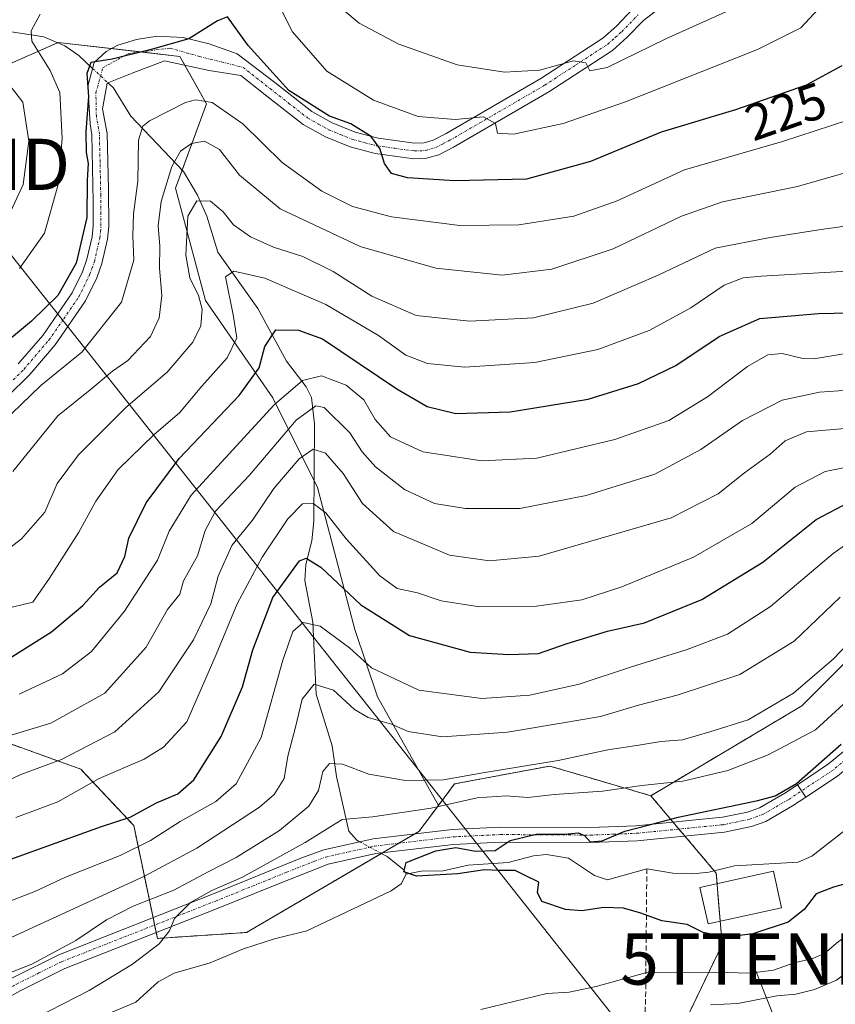
# Model space of a CAD drawing. Units: metres. Extents: x 599771 to 603198, y 4787001 to 4789365.
# Drawn here: x 602087 to 602247, y 4788090 to 4788282 of the extents above; entities that cross this region are included whole.
import ezdxf
from ezdxf.enums import TextEntityAlignment as Align

# ---------------------------------------------------------------- set-up
doc = ezdxf.new("R2010")
doc.units = ezdxf.units.M
doc.header["$MEASUREMENT"] = 0
for name, pattern in [('TRAZO_Y_PUNTO', [1, 0.5, -0.25, 0, -0.25]), ('TRAZOS', [0.75, 0.5, -0.25]), ('TRAZOSX2', [1.5, 1, -0.5])]:
    doc.linetypes.add(name, pattern=pattern)
doc.layers.get('0').update_dxf_attribs({"lineweight": 5})
for name, color, linetype, lineweight in [('Arbolado forestal', 92, 'TRAZOS', 0), ('Arbolado forestal CxS', 92, 'Continuous', 0), ('Camino', 19, 'Continuous', 0), ('Camino Cxs', 19, 'Continuous', 0), ('Camino eje', 39, 'TRAZO_Y_PUNTO', 13), ('Conducción de agua lineal', 5, 'TRAZOSX2', 0), ('Corriente natural lineal', 142, 'Continuous', 13), ('Corriente natural lineal oculto', 19, 'TRAZO_Y_PUNTO', 13), ('Curva de nivel maestra', 36, 'Continuous', 30), ('Curva de nivel normal', 36, 'Continuous', 0), ('Edificación ligera', 1, 'Continuous', 0), ('Edificación ligera Cxs', 1, 'Continuous', 0), ('Pastizal CxS', 92, 'Continuous', 0), ('Pista pavimentada', 135, 'Continuous', 13), ('Pista pavimentada Cxs', 135, 'Continuous', 0), ('Pista pavimentada eje', 135, 'TRAZO_Y_PUNTO', 0), ('Rótulo de curva de nivel directora', 19, 'Continuous', 0), ('Tendido', 6, 'Continuous', 0), ('Torre de tendido puntual', 7, 'Continuous', 0)]:
    doc.layers.add(name, color=color, linetype=linetype, lineweight=lineweight)
doc.styles.add('Arial', font='txt', dxfattribs={"height": 0.2})

# ---------------------------------------------------------------- blocks, each defined once
blk = doc.blocks.new('*U171')
at = {"layer": 'Curva de nivel normal', "color": 36, "linetype": 'Continuous', "lineweight": 0}
for points in [[(602334.54, 4788099.82, 155), (602325.15, 4788109.8, 155), (602303.71, 4788129.69, 155), (602294.84, 4788134.82, 155), (602287.67, 4788135.98, 155), (602282.23, 4788134.94, 155), (602276.67, 4788131.31, 155), (602270.9, 4788124.02, 155), (602266.05, 4788116.58, 155), (602261.57, 4788111.83, 155), (602253.42, 4788105.79, 155), (602247.45, 4788101.9, 155), (602244.75, 4788099.63, 155), (602242.41, 4788098.54, 155), (602238.74, 4788097.7, 155), (602234.74, 4788096.28, 155), (602230.13, 4788095.67, 155), (602223.31, 4788095.89, 155), (602209.75, 4788095.73, 155), (602200.1, 4788093.1, 155), (602194.82, 4788091.97, 155), (602190.44, 4788091.7, 155), (602177.54, 4788088.59, 155)], [(602088.11, 4788085.64, 155), (602101.02, 4788092.28, 155), (602109.54, 4788097.42, 155), (602114.7, 4788101.43, 155), (602116.74, 4788103.96, 155), (602117.73, 4788106.37, 155), (602120.83, 4788109.52, 155), (602125, 4788111.86, 155), (602130.86, 4788114.35, 155), (602143.22, 4788121.22, 155), (602150.45, 4788125.68, 155), (602156.42, 4788126.22, 155), (602167.85, 4788127.9, 155), (602176.82, 4788129.93, 155), (602182.52, 4788130.31, 155), (602186.75, 4788130.03, 155), (602191.98, 4788130.59, 155), (602201.32, 4788131.25, 155), (602208.98, 4788132.36, 155), (602217.02, 4788133.22, 155), (602225.81, 4788135.31, 155), (602233.66, 4788138.34, 155), (602242.94, 4788143.22, 155), (602257.81, 4788156.82, 155)]]:
    blk.add_polyline3d(points, dxfattribs=at)
blk = doc.blocks.new('*U173')
at = {"layer": 'Curva de nivel normal', "color": 36, "linetype": 'Continuous', "lineweight": 0}
blk.add_polyline3d([(602087.39, 4788150.16, 195), (602095.82, 4788154.13, 195), (602101.49, 4788158.49, 195), (602107.97, 4788166.38, 195), (602114.38, 4788176.38, 195), (602116.69, 4788182.04, 195), (602120.98, 4788189.04, 195), (602137.22, 4788206.68, 195), (602142.71, 4788211.47, 195), (602146.43, 4788212.39, 195), (602151.23, 4788210.52, 195), (602154.73, 4788207.69, 195), (602156.89, 4788203.85, 195), (602159.89, 4788200.46, 195), (602166.2, 4788197.55, 195), (602177.75, 4788195.78, 195), (602188.49, 4788196.29, 195), (602203.72, 4788199.95, 195), (602214.26, 4788203.65, 195), (602221.82, 4788208.26, 195), (602229.67, 4788214.22, 195), (602233.61, 4788216.5, 195), (602236.43, 4788216.73, 195), (602240.19, 4788215.82, 195), (602242.98, 4788215.76, 195), (602249.64, 4788216.85, 195)], dxfattribs=at)
blk = doc.blocks.new('*U174')
at = {"layer": 'Curva de nivel normal', "color": 36, "linetype": 'Continuous', "lineweight": 0}
blk.add_polyline3d([(602084.09, 4788166.7, 205), (602090.02, 4788168.17, 205), (602093.31, 4788172.87, 205), (602099, 4788181.82, 205), (602102.32, 4788187.9, 205), (602106.7, 4788194.04, 205), (602113.72, 4788200.89, 205), (602118.7, 4788205.17, 205), (602123.09, 4788210.32, 205), (602128, 4788215.88, 205), (602129.87, 4788219.82, 205), (602129.21, 4788224.25, 205), (602127.66, 4788231.71, 205), (602129.3, 4788232.84, 205), (602135.37, 4788231.47, 205), (602147.28, 4788226.28, 205), (602157.59, 4788220.22, 205), (602162.92, 4788216.38, 205), (602167.14, 4788214.76, 205), (602174.46, 4788214.09, 205), (602188.1, 4788214.99, 205), (602200.42, 4788217.52, 205), (602210.42, 4788221.22, 205), (602218.59, 4788225.64, 205), (602225.12, 4788230.09, 205), (602228.82, 4788231.52, 205), (602232.38, 4788231.86, 205), (602251.44, 4788232.93, 205)], dxfattribs=at)
blk = doc.blocks.new('*U177')
at = {"layer": 'Curva de nivel normal', "color": 36, "linetype": 'Continuous', "lineweight": 0}
blk.add_polyline3d([(602073.72, 4788097.11, 165), (602111.89, 4788114.61, 165), (602122.1, 4788120.12, 165), (602134.34, 4788128.11, 165), (602137.2, 4788130.58, 165), (602139.17, 4788133.72, 165), (602139.88, 4788138.05, 165), (602141.38, 4788143.72, 165), (602142.64, 4788149.24, 165), (602145, 4788152.12, 165), (602148.8, 4788150.96, 165), (602152.87, 4788147.17, 165), (602155.53, 4788145.61, 165), (602160.08, 4788144.32, 165), (602163.37, 4788142.88, 165), (602170.04, 4788141.87, 165), (602182.8, 4788142.78, 165), (602193.27, 4788144.53, 165), (602200.93, 4788145.83, 165), (602208.37, 4788148.07, 165), (602215.92, 4788149.97, 165), (602228.17, 4788154.02, 165), (602238.78, 4788160.56, 165), (602247.74, 4788169.16, 165)], dxfattribs=at)
blk = doc.blocks.new('*U178')
at = {"layer": 'Curva de nivel normal', "color": 36, "linetype": 'Continuous', "lineweight": 0}
blk.add_polyline3d([(602086.11, 4788193.68, 215), (602094.93, 4788204.56, 215), (602101.27, 4788209.63, 215), (602105.63, 4788213.29, 215), (602108.58, 4788215.36, 215), (602113.05, 4788220.04, 215), (602114.75, 4788223.71, 215), (602115.26, 4788228.04, 215), (602114.8, 4788233.38, 215), (602114.84, 4788237.71, 215), (602114.5, 4788241.69, 215), (602115.13, 4788246.41, 215), (602117.23, 4788253.25, 215), (602118.92, 4788256.25, 215), (602121.06, 4788257.77, 215), (602123.6, 4788258.22, 215), (602126.48, 4788256.58, 215), (602130.4, 4788251.58, 215), (602138.37, 4788244.99, 215), (602154.02, 4788237.62, 215), (602168.75, 4788233.4, 215), (602181.75, 4788232.05, 215), (602191.42, 4788233.22, 215), (602203.42, 4788237.15, 215), (602216.75, 4788243.53, 215), (602224.75, 4788246.33, 215), (602239.41, 4788249.38, 215), (602255.74, 4788254.02, 215)], dxfattribs=at)
blk = doc.blocks.new('*U179')
at = {"layer": 'Curva de nivel normal', "color": 36, "linetype": 'Continuous', "lineweight": 0}
blk.add_polyline3d([(602086.02, 4788142.27, 190), (602093.58, 4788144.53, 190), (602104.14, 4788150.4, 190), (602112.2, 4788159.39, 190), (602116.33, 4788166.71, 190), (602118.77, 4788169.71, 190), (602119.46, 4788172.3, 190), (602122.23, 4788177.2, 190), (602123.71, 4788182.18, 190), (602125.73, 4788185.93, 190), (602132.34, 4788192.98, 190), (602141.46, 4788203.71, 190), (602145.32, 4788206.52, 190), (602146.94, 4788206.19, 190), (602151.98, 4788201.22, 190), (602154.38, 4788197.49, 190), (602156.96, 4788194.59, 190), (602162.62, 4788190.16, 190), (602168.52, 4788187.44, 190), (602174.56, 4788186.43, 190), (602185.18, 4788186.48, 190), (602198.15, 4788189.01, 190), (602211.54, 4788193.14, 190), (602220.56, 4788197.99, 190), (602228.7, 4788203.63, 190), (602236.41, 4788207.61, 190), (602243.74, 4788209.16, 190), (602255.07, 4788209.95, 190)], dxfattribs=at)
blk = doc.blocks.new('*U180')
at = {"layer": 'Curva de nivel normal', "color": 36, "linetype": 'Continuous', "lineweight": 0}
blk.add_polyline3d([(602251.46, 4788241.97, 210), (602243.61, 4788240.88, 210), (602234.06, 4788239.36, 210), (602223.31, 4788237.32, 210), (602212.2, 4788232.04, 210), (602199.52, 4788226.53, 210), (602187.86, 4788223.68, 210), (602175.34, 4788223.04, 210), (602164.93, 4788224.18, 210), (602156.25, 4788227.96, 210), (602148.71, 4788232.77, 210), (602142.77, 4788235.69, 210), (602137.06, 4788237.51, 210), (602132.58, 4788239.49, 210), (602129.22, 4788241.83, 210), (602127.24, 4788244.38, 210), (602124.73, 4788246.46, 210), (602122.05, 4788246.52, 210), (602120.3, 4788243.58, 210), (602119.92, 4788235.93, 210), (602120.69, 4788231.54, 210), (602122.44, 4788228.04, 210), (602123.1, 4788225.41, 210), (602122.84, 4788222.16, 210), (602121.31, 4788218.94, 210), (602116.31, 4788213.07, 210), (602108.23, 4788206.2, 210), (602098.95, 4788196.95, 210), (602094.77, 4788191.33, 210), (602092.4, 4788185.73, 210), (602087.82, 4788180.53, 210), (602080.01, 4788174.53, 210)], dxfattribs=at)
blk = doc.blocks.new('*U188')
at = {"layer": 'Curva de nivel normal', "color": 36, "linetype": 'Continuous', "lineweight": 0}
blk.add_polyline3d([(602078.26, 4788130.1, 185), (602087.7, 4788134.52, 185), (602095.67, 4788137.44, 185), (602106.09, 4788142.82, 185), (602114.66, 4788150.66, 185), (602121.42, 4788160.82, 185), (602124.79, 4788167.84, 185), (602126.27, 4788173.24, 185), (602128.92, 4788179.24, 185), (602132.96, 4788184.16, 185), (602137.14, 4788190.39, 185), (602142.08, 4788196.17, 185), (602144.79, 4788198.02, 185), (602147.24, 4788197.29, 185), (602150.64, 4788193.27, 185), (602154.47, 4788187.43, 185), (602160.5, 4788181.93, 185), (602171.46, 4788177.36, 185), (602179.24, 4788176.2, 185), (602188.95, 4788177.14, 185), (602214.75, 4788184.66, 185), (602223.92, 4788189.32, 185), (602229.08, 4788193.4, 185), (602234.08, 4788197.06, 185), (602237.02, 4788199.68, 185), (602241.2, 4788201.42, 185), (602249.36, 4788202.12, 185)], dxfattribs=at)
blk = doc.blocks.new('*U211')
at = {"layer": 'Curva de nivel normal', "color": 36, "linetype": 'Continuous', "lineweight": 0}
blk.add_polyline3d([(602086.74, 4788126.07, 180), (602094.9, 4788129.19, 180), (602102.98, 4788133.72, 180), (602111.8, 4788137.46, 180), (602115.58, 4788139.81, 180), (602120.12, 4788144.77, 180), (602125.83, 4788157.92, 180), (602129.96, 4788167.83, 180), (602134.87, 4788176.93, 180), (602139.88, 4788184.42, 180), (602142.7, 4788187.35, 180), (602144.82, 4788187.43, 180), (602147.29, 4788185.58, 180), (602151.26, 4788180.56, 180), (602157.84, 4788173.3, 180), (602161.2, 4788170.82, 180), (602165.16, 4788169.95, 180), (602169.82, 4788168.45, 180), (602177.27, 4788167.24, 180), (602188.42, 4788167.39, 180), (602197.28, 4788168.64, 180), (602205.09, 4788171.15, 180), (602219.09, 4788176.95, 180), (602230.49, 4788183.55, 180), (602238.98, 4788190.62, 180), (602244.81, 4788193.65, 180), (602254, 4788195.49, 180)], dxfattribs=at)
blk = doc.blocks.new('*U222')
at = {"layer": 'Curva de nivel normal', "color": 36, "linetype": 'Continuous', "lineweight": 0}
for points in [[(602336.16, 4788089.06, 160), (602319.91, 4788106.7, 160), (602304.17, 4788121.91, 160), (602295.29, 4788128.68, 160), (602290.38, 4788130.22, 160), (602284.44, 4788129.5, 160), (602277.51, 4788125.47, 160), (602272.9, 4788119.97, 160), (602268.87, 4788114.37, 160), (602259.12, 4788105.97, 160), (602252.56, 4788098.42, 160), (602247.06, 4788094.3, 160), (602242.74, 4788092.47, 160), (602239.07, 4788091.58, 160), (602235.39, 4788091.24, 160), (602227.74, 4788089.78, 160), (602222.42, 4788089.5, 160)], [(602078.87, 4788093.17, 160), (602089.87, 4788097.44, 160), (602098.43, 4788102.07, 160), (602104.43, 4788106.13, 160), (602109.63, 4788108.77, 160), (602117.57, 4788111.9, 160), (602124.3, 4788115.49, 160), (602129.79, 4788118.29, 160), (602138.2, 4788123.54, 160), (602143.97, 4788128.3, 160), (602145.82, 4788131.34, 160), (602146.68, 4788135.09, 160), (602147.98, 4788136.65, 160), (602150.53, 4788136.5, 160), (602155.7, 4788134.57, 160), (602162.85, 4788133.33, 160), (602170.24, 4788133.44, 160), (602177.96, 4788134.84, 160), (602192.64, 4788137.26, 160), (602202.35, 4788139.34, 160), (602208.42, 4788140.22, 160), (602212.75, 4788140.95, 160), (602216.94, 4788141.25, 160), (602222.32, 4788142.81, 160), (602229.8, 4788145.16, 160), (602238.63, 4788150.37, 160), (602246.45, 4788157.11, 160), (602250.63, 4788161.43, 160)]]:
    blk.add_polyline3d(points, dxfattribs=at)
blk = doc.blocks.new('*U234')
at = {"layer": 'Curva de nivel normal', "color": 36, "linetype": 'Continuous', "lineweight": 0}
for points in [[(602084.89, 4788242.68, 235), (602088.14, 4788249.74, 235), (602089.25, 4788258.23, 235), (602088.12, 4788265.85, 235), (602083.75, 4788271.42, 235)], [(602150.63, 4788283.9, 235), (602153.78, 4788281.24, 235), (602161.54, 4788277.12, 235), (602172.93, 4788273.1, 235), (602182.2, 4788271.7, 235), (602189.04, 4788272.09, 235), (602195.65, 4788273.88, 235), (602198.05, 4788273.48, 235), (602198.88, 4788271.92, 235), (602202.27, 4788272.62, 235), (602213.72, 4788278.21, 235), (602228.64, 4788284.92, 235)]]:
    blk.add_polyline3d(points, dxfattribs=at)
blk = doc.blocks.new('*U235')
at = {"layer": 'Curva de nivel normal', "color": 36, "linetype": 'Continuous', "lineweight": 0}
blk.add_polyline3d([(602082.04, 4788201.29, 220), (602091.59, 4788210.48, 220), (602099.62, 4788216.97, 220), (602107.38, 4788226.74, 220), (602109.79, 4788234.97, 220), (602109.56, 4788239.71, 220), (602109.73, 4788244.04, 220), (602110.58, 4788250.38, 220), (602110.67, 4788258.38, 220), (602111.54, 4788261.13, 220), (602112.85, 4788262.18, 220), (602119.88, 4788265.74, 220), (602121.84, 4788266.26, 220), (602125.09, 4788265.78, 220), (602131.09, 4788261.56, 220), (602138.78, 4788254.06, 220), (602146.48, 4788248.41, 220), (602152.49, 4788245.45, 220), (602160.14, 4788243.43, 220), (602173.45, 4788241.72, 220), (602184.99, 4788241.85, 220), (602195.7, 4788243.58, 220), (602204.18, 4788246.56, 220), (602217.37, 4788252.6, 220), (602236.51, 4788258.14, 220), (602252.46, 4788263.32, 220)], dxfattribs=at)
blk = doc.blocks.new('*U241')
at = {"layer": 'Curva de nivel normal', "color": 36, "linetype": 'Continuous', "lineweight": 0}
for points in [[(602244.37, 4788284.97, 230), (602240.09, 4788280.36, 230), (602231.6, 4788276.09, 230), (602205.84, 4788265.86, 230), (602193.64, 4788261.68, 230), (602183.95, 4788259.59, 230), (602180.82, 4788259.77, 230), (602180.42, 4788261.66, 230), (602178.1, 4788262.93, 230), (602172.56, 4788262.45, 230), (602165.33, 4788263.03, 230), (602156.6, 4788266.22, 230), (602147.48, 4788271.88, 230), (602140.78, 4788279.54, 230), (602135.5, 4788290.06, 230)], [(602091.51, 4788283.02, 230), (602089.75, 4788279.74, 230), (602089.86, 4788277.73, 230), (602093.41, 4788272.03, 230), (602095.34, 4788267.7, 230), (602095.78, 4788258.71, 230), (602095, 4788249.71, 230), (602092.3, 4788240.21, 230), (602087.46, 4788233.36, 230)]]:
    blk.add_polyline3d(points, dxfattribs=at)
blk = doc.blocks.new('*U253')
at = {"layer": 'Curva de nivel maestra', "color": 36, "linetype": 'Continuous', "lineweight": 30}
blk.add_polyline3d([(602248.07, 4788272.94, 225), (602241.13, 4788269.15, 225), (602227.32, 4788264.35, 225), (602212.77, 4788259.96, 225), (602199, 4788254.25, 225), (602186.45, 4788250.78, 225), (602172.48, 4788250.44, 225), (602163.26, 4788251.01, 225), (602160.13, 4788251.9, 225), (602158.73, 4788253.81, 225), (602157.8, 4788256.76, 225), (602156.13, 4788259.09, 225), (602152.19, 4788261.6, 225), (602147.98, 4788263.09, 225), (602140.05, 4788268.12, 225), (602132.11, 4788276.92, 225), (602128.08, 4788282.46, 225), (602126.09, 4788281.72, 225), (602120.53, 4788278.18, 225), (602113.19, 4788276.11, 225), (602105.53, 4788274.2, 225), (602101.36, 4788273.54, 225), (602100.59, 4788271.41, 225), (602100.94, 4788266.95, 225), (602100.43, 4788260.03, 225), (602100.46, 4788256.01, 225), (602100.84, 4788253.86, 225), (602100.64, 4788250.54, 225), (602100.58, 4788243.32, 225), (602098.54, 4788234.38, 225), (602094.91, 4788228.04, 225), (602089.8, 4788223.05, 225), (602081.51, 4788216.18, 225)], dxfattribs=at)
blk = doc.blocks.new('*U254')
at = {"layer": 'Curva de nivel maestra', "color": 36, "linetype": 'Continuous', "lineweight": 30}
blk.add_polyline3d([(602084.09, 4788117.4, 175), (602103.43, 4788124.37, 175), (602109.03, 4788126.16, 175), (602114.18, 4788128.96, 175), (602118.36, 4788130.72, 175), (602121.49, 4788133.48, 175), (602126.81, 4788141.93, 175), (602131.02, 4788151.64, 175), (602132.99, 4788158.86, 175), (602136.95, 4788169.07, 175), (602142.15, 4788176.22, 175), (602143.45, 4788176.78, 175), (602146.33, 4788174.98, 175), (602154.1, 4788167.66, 175), (602163.65, 4788161.66, 175), (602175.48, 4788158.37, 175), (602183.02, 4788157.95, 175), (602188.82, 4788158.1, 175), (602194.42, 4788160.1, 175), (602202.3, 4788162.49, 175), (602209.56, 4788164.14, 175), (602220.75, 4788168.71, 175), (602232.66, 4788175.96, 175), (602243.06, 4788184.33, 175), (602249.48, 4788187.66, 175)], dxfattribs=at)
blk = doc.blocks.new('*U256')
at = {"layer": 'Curva de nivel maestra', "color": 36, "linetype": 'Continuous', "lineweight": 30}
blk.add_polyline3d([(602248.8, 4788113.17, 150), (602246.42, 4788112.52, 150), (602243.07, 4788111.18, 150), (602240.74, 4788108.13, 150), (602237.61, 4788105.66, 150), (602230.69, 4788103.35, 150), (602225.43, 4788102.74, 150), (602221.01, 4788103.65, 150), (602217.88, 4788105.18, 150), (602212.93, 4788105.89, 150), (602208.84, 4788107.44, 150), (602205.43, 4788108.38, 150), (602201.58, 4788108.54, 150), (602197.28, 4788107.87, 150), (602194.08, 4788108.1, 150), (602189.45, 4788109.68, 150), (602188.62, 4788111.48, 150), (602188.88, 4788113.49, 150), (602186.24, 4788114.76, 150), (602184.24, 4788115.77, 150), (602181.08, 4788115.77, 150), (602178.3, 4788115.85, 150), (602173.06, 4788115.09, 150), (602165, 4788114.63, 150), (602162.49, 4788115.47, 150), (602162.95, 4788117.32, 150), (602165.15, 4788118.15, 150), (602168.77, 4788119.6, 150), (602172.69, 4788120.24, 150), (602176.52, 4788119.54, 150), (602180.36, 4788119.64, 150), (602183.32, 4788121.63, 150), (602188.38, 4788122.86, 150), (602193.99, 4788122.84, 150), (602196.59, 4788123.08, 150), (602197.79, 4788122.57, 150), (602198.93, 4788121.34, 150), (602201.24, 4788121.54, 150), (602205.7, 4788123.42, 150), (602210.24, 4788124.57, 150), (602216.09, 4788126.18, 150), (602231.7, 4788129.39, 150), (602235.07, 4788130.32, 150), (602239.24, 4788132.72, 150), (602247.97, 4788140.39, 150)], dxfattribs=at)
blk = doc.blocks.new('*U260')
at = {"layer": 'Curva de nivel maestra', "color": 36, "linetype": 'Continuous', "lineweight": 30}
blk.add_polyline3d([(602084.4, 4788156.48, 200), (602093.68, 4788162.39, 200), (602099.79, 4788167.49, 200), (602103.06, 4788171.06, 200), (602106.5, 4788173.89, 200), (602108.04, 4788177.07, 200), (602108.78, 4788180.63, 200), (602112.21, 4788187.54, 200), (602118.65, 4788196.21, 200), (602130.37, 4788208.54, 200), (602134.28, 4788213.96, 200), (602135.37, 4788218.08, 200), (602137.5, 4788221.32, 200), (602141.94, 4788221.28, 200), (602146.66, 4788219.62, 200), (602161.18, 4788209.8, 200), (602167.07, 4788206.36, 200), (602172.68, 4788204.98, 200), (602183.27, 4788205.34, 200), (602198.5, 4788207.78, 200), (602208.36, 4788210.84, 200), (602215.65, 4788214.4, 200), (602224.14, 4788220.05, 200), (602232.08, 4788223.59, 200), (602243.52, 4788224.53, 200), (602252.61, 4788224.75, 200)], dxfattribs=at)
blk = doc.blocks.new('5TTEND')
blk.add_text('5TTEND', height=10).set_placement((0, 0), align=Align.MIDDLE_CENTER)

msp = doc.modelspace()

# ---------------------------------------------------------------- linework, layer by layer
at = {"layer": 'Arbolado forestal', "color": 92, "linetype": 'TRAZOS', "lineweight": 0}
for points in [[(602324.54, 4788134.99, 146.8), (602323.33, 4788136.65, 146.91), (602307.89, 4788157.89, 148.46), (602306.23, 4788160.17, 148.6), (602304.58, 4788162.44, 148.51), (602304.13, 4788163.06, 148.5), (602303.09, 4788164.49, 149.59), (602299.77, 4788169.05, 154.43), (602275.96, 4788174.34, 159.39), (602256.12, 4788163.76, 159.15), (602240.24, 4788147.89, 158.1), (602210.76, 4788130.35, 153.55)], [(602169.28, 4788128.46, 155.09), (602165.48, 4788123.38, 152.37), (602164.69, 4788122.92, 152.26), (602161.52, 4788121.06, 152.09), (602158.36, 4788119.21, 152.1), (602158.13, 4788119.07, 152.11), (602131.81, 4788103.64, 150.66), (602114.39, 4788102.48, 154.73), (602114.15, 4788103.63, 155.13), (602113.84, 4788105.09, 155.91), (602113.54, 4788106.55, 156.79), (602109.75, 4788124.54, 173.4), (602099.39, 4788135.54, 182.75), (602077.05, 4788143.6, 193.64), (602053.48, 4788144.22, 198.79), (602041.69, 4788139.88, 198.52), (602023.7, 4788127.47, 194.76), (602004.47, 4788134.92, 200.09), (601980.89, 4788139.26, 202), (601970.35, 4788137.4, 200.73), (601961.04, 4788124.99, 192.06), (601951.12, 4788112.59, 184.18), (601934.37, 4788114.45, 185.31), (601912.03, 4788103.28, 179.78)], [(602210.76, 4788130.35, 153.55), (602201.12, 4788133.18, 156.06), (602191.02, 4788136.15, 159.64), (602172.44, 4788132.67, 158.93), (602169.28, 4788128.46, 155.09)], [(602210.76, 4788130.35, 153.55), (602215.12, 4788125.19, 150.51), (602216.27, 4788123.83, 149.59), (602217.43, 4788122.47, 149.14), (602223.15, 4788115.7, 148.29), (602223.53, 4788115.25, 148.29), (602223.7, 4788113.18, 148.42), (602224.32, 4788105.82, 149.7), (602224.69, 4788101.32, 150.59), (602214.27, 4788079.62, 166.56), (602203.31, 4788069.66, 171.14), (602188.38, 4788067.67, 167.77), (602158.5, 4788052.73, 175.08), (602152.53, 4788038.79, 186.08), (602153.53, 4788026.84, 195.54), (602152.97, 4788026.29, 195.6), (602139.59, 4788012.9, 203.99), (602139.37, 4788010.76, 204.78), (602137.6, 4787992.99, 214.12), (602136.6, 4787977.06, 221.01), (602126.64, 4787965.11, 221.6), (602110.71, 4787959.13, 222.86), (602093.78, 4787961.13, 224.53)], [(602210.76, 4788130.35, 153.55), (602215.12, 4788125.19, 150.51), (602216.27, 4788123.83, 149.59), (602217.43, 4788122.47, 149.14), (602223.15, 4788115.7, 148.29), (602223.53, 4788115.25, 148.29), (602223.7, 4788113.18, 148.42), (602224.32, 4788105.82, 149.7), (602224.69, 4788101.32, 150.59), (602214.27, 4788079.62, 166.56), (602203.31, 4788069.66, 171.14), (602188.38, 4788067.67, 167.77), (602158.5, 4788052.73, 175.08), (602152.53, 4788038.79, 186.08), (602153.53, 4788026.84, 195.54), (602152.97, 4788026.29, 195.6), (602139.59, 4788012.9, 203.99), (602139.37, 4788010.76, 204.78), (602137.6, 4787992.99, 214.12), (602136.6, 4787977.06, 221.01), (602126.64, 4787965.11, 221.6), (602110.71, 4787959.13, 222.86), (602093.78, 4787961.13, 224.53)]]:
    msp.add_polyline3d(points, dxfattribs=at)
at = {"layer": 'Arbolado forestal CxS', "color": 92, "linetype": 'Continuous', "lineweight": 0}
for points in [[(602214.27, 4788079.62, 166.56), (602224.69, 4788101.32, 150.59), (602223.53, 4788115.25, 148.29), (602210.76, 4788130.35, 153.55), (602240.24, 4788147.89, 158.1), (602256.12, 4788163.76, 159.15), (602275.96, 4788174.34, 159.39), (602299.77, 4788169.05, 154.43), (602324.54, 4788134.99, 146.8), (602324.54, 4788134.99, 146.8), (602321.19, 4788108.39, 157.88), (602307.01, 4788092.92, 175.58), (602287.67, 4788065.85, 198.86)], [(602077.05, 4788143.6, 193.64), (602099.39, 4788135.54, 182.75), (602109.75, 4788124.54, 173.4), (602114.39, 4788102.48, 154.73), (602131.81, 4788103.64, 150.66), (602165.48, 4788123.38, 152.37), (602169.28, 4788128.46, 155.09), (602169.28, 4788128.46, 155.09), (602172.44, 4788132.67, 158.93), (602191.02, 4788136.15, 159.64), (602201.12, 4788133.18, 156.06), (602210.76, 4788130.35, 153.55), (602223.53, 4788115.25, 148.29), (602224.69, 4788101.32, 150.59), (602214.27, 4788079.62, 166.56)]]:
    msp.add_polyline3d(points, dxfattribs=at)
at = {"layer": 'Camino', "color": 19, "linetype": 'Continuous', "lineweight": 0}
for points in [[(602212.18, 4788283.97, 238.01), (602209.31, 4788281.77, 236.96), (602206.16, 4788278.49, 236.36), (602203.26, 4788275.93, 235.36), (602190.84, 4788267.85, 232.76), (602172.24, 4788257.05, 227.01), (602169.36, 4788255.56, 226.53), (602166.95, 4788254.85, 226.18), (602164.45, 4788254.77, 225.81), (602156.9, 4788255.81, 224.84), (602152.06, 4788257.08, 224.54), (602147.21, 4788259.06, 224.47), (602142.87, 4788261.47, 223.91), (602135.46, 4788267.27, 223.24), (602130.7, 4788271.02, 222.61), (602124.49, 4788272.01, 221.82), (602115.75, 4788273.92, 222.23), (602109.47, 4788271.46, 222.73), (602104.56, 4788269.55, 223), (602103.66, 4788264.55, 222.53), (602104.56, 4788259.67, 222.12), (602104.81, 4788248.81, 222.5), (602104.88, 4788241.52, 222.32), (602104.64, 4788239.04, 222.05), (602103.53, 4788234.28, 221.75), (602102.53, 4788231.53, 221.75), (602100.35, 4788227.03, 222.03), (602094.4, 4788218.42, 221.18), (602089.43, 4788212.61, 220.36), (602085.01, 4788208.24, 220.28)], [(602087.21, 4788214.68, 221.27), (602091.99, 4788220.27, 222.17), (602097.73, 4788228.56, 223.38), (602099.74, 4788232.71, 223.39), (602100.62, 4788235.15, 222.94), (602101.64, 4788239.53, 222.93), (602101.84, 4788241.65, 223.63), (602101.82, 4788246.43, 224.05), (602101.54, 4788259.42, 222.89), (602101.24, 4788261.58, 223.28), (602100.78, 4788268.95, 224.86), (602102.05, 4788273.55, 224.42), (602104.38, 4788275.72, 225.48), (602106.65, 4788276.95, 226.01), (602110.31, 4788278.05, 226.07), (602114.33, 4788278.69, 226.48), (602119.41, 4788278.48, 225.35), (602124.49, 4788277.21, 223.41), (602129.95, 4788275.28, 223.29), (602137.33, 4788269.66, 224.63), (602144.55, 4788264, 224.62), (602148.52, 4788261.79, 224.85), (602153.02, 4788259.96, 225.27), (602157.5, 4788258.78, 225.23), (602164.6, 4788257.81, 226.2), (602166.46, 4788257.87, 226.5), (602168.22, 4788258.39, 226.71), (602170.79, 4788259.71, 227.82), (602189.25, 4788270.43, 233.84), (602201.42, 4788278.34, 235.78), (602204.06, 4788280.68, 237.06), (602207.28, 4788284.03, 237.63)], [(602071.02, 4788086.23, 157.5), (602086.19, 4788094.86, 158.58), (602095.1, 4788099.29, 158.57), (602125.15, 4788111.12, 155.62), (602142.43, 4788118.13, 153.88), (602146.88, 4788119.79, 153.71), (602156.53, 4788121.95, 152.65), (602171.95, 4788123.78, 151.63), (602181.38, 4788124.24, 151.27), (602198.88, 4788124.13, 150.39), (602207.89, 4788124.47, 150.54), (602224.75, 4788126.15, 150.03), (602229.65, 4788127.17, 149.53), (602232.01, 4788128.01, 149.25), (602236.92, 4788130.87, 150.03), (602239.39, 4788132.51, 150.05)], [(602241.02, 4788130.07, 149.17), (602239.39, 4788132.51, 150.05)], [(602241.02, 4788130.07, 149.17), (602238.47, 4788128.38, 149.01), (602233.26, 4788125.34, 149.04), (602230.45, 4788124.33, 149.05), (602225.19, 4788123.24, 149.1), (602208.09, 4788121.54, 149.67), (602198.93, 4788121.19, 149.82), (602181.44, 4788121.3, 150.49), (602172.2, 4788120.85, 150.51), (602157.03, 4788119.05, 152.26), (602147.73, 4788116.97, 153.16), (602136.75, 4788112.64, 153.43), (602126.24, 4788108.39, 154.13), (602096.29, 4788096.6, 156.64), (602087.57, 4788092.27, 156.95), (602072.41, 4788083.65, 156.97)]]:
    msp.add_polyline3d(points, dxfattribs=at)
at = {"layer": 'Camino Cxs', "color": 19, "linetype": 'Continuous', "lineweight": 0}
for points in [[(602212.18, 4788283.97, 238.01), (602209.31, 4788281.77, 236.96), (602206.16, 4788278.49, 236.36), (602203.26, 4788275.93, 235.36), (602190.84, 4788267.85, 232.76), (602172.24, 4788257.05, 227.01), (602169.36, 4788255.56, 226.53), (602166.95, 4788254.85, 226.18), (602164.45, 4788254.77, 225.81), (602156.9, 4788255.81, 224.84), (602152.06, 4788257.08, 224.54), (602147.21, 4788259.06, 224.47), (602142.87, 4788261.47, 223.91), (602135.46, 4788267.27, 223.24), (602130.7, 4788271.02, 222.61), (602124.49, 4788272.01, 221.82), (602115.75, 4788273.92, 222.23), (602109.47, 4788271.46, 222.73), (602104.56, 4788269.55, 223), (602103.66, 4788264.55, 222.53), (602104.56, 4788259.67, 222.12), (602104.81, 4788248.81, 222.5), (602104.88, 4788241.52, 222.32), (602104.64, 4788239.04, 222.05), (602103.53, 4788234.28, 221.75), (602102.53, 4788231.53, 221.75), (602100.35, 4788227.03, 222.03), (602094.4, 4788218.42, 221.18), (602089.43, 4788212.61, 220.36), (602085.01, 4788208.24, 220.28)], [(602087.21, 4788214.68, 221.27), (602091.99, 4788220.27, 222.17), (602097.73, 4788228.56, 223.38), (602099.74, 4788232.71, 223.39), (602100.62, 4788235.15, 222.94), (602101.64, 4788239.53, 222.93), (602101.84, 4788241.65, 223.63), (602101.82, 4788246.43, 224.05), (602101.54, 4788259.42, 222.89), (602101.24, 4788261.58, 223.28), (602100.78, 4788268.95, 224.86), (602102.05, 4788273.55, 224.42), (602104.38, 4788275.72, 225.48), (602106.65, 4788276.95, 226.01), (602110.31, 4788278.05, 226.07), (602114.33, 4788278.69, 226.48), (602119.41, 4788278.48, 225.35), (602124.49, 4788277.21, 223.41), (602129.95, 4788275.28, 223.29), (602137.33, 4788269.66, 224.63), (602144.55, 4788264, 224.62), (602148.52, 4788261.79, 224.85), (602153.02, 4788259.96, 225.27), (602157.5, 4788258.78, 225.23), (602164.6, 4788257.81, 226.2), (602166.46, 4788257.87, 226.5), (602168.22, 4788258.39, 226.71), (602170.79, 4788259.71, 227.82), (602189.25, 4788270.43, 233.84), (602201.42, 4788278.34, 235.78), (602204.06, 4788280.68, 237.06), (602207.28, 4788284.03, 237.63)], [(602086.19, 4788094.86, 158.58), (602095.1, 4788099.29, 158.57), (602125.15, 4788111.12, 155.62), (602142.43, 4788118.13, 153.88), (602146.88, 4788119.79, 153.71), (602156.53, 4788121.95, 152.65), (602171.95, 4788123.78, 151.63), (602181.38, 4788124.24, 151.27), (602198.88, 4788124.13, 150.39), (602207.89, 4788124.47, 150.54), (602224.75, 4788126.15, 150.03), (602229.65, 4788127.17, 149.53), (602232.01, 4788128.01, 149.25), (602236.92, 4788130.87, 150.03), (602239.39, 4788132.51, 150.05), (602239.39, 4788132.51, 150.05), (602241.02, 4788130.07, 149.17), (602238.47, 4788128.38, 149.01), (602233.26, 4788125.34, 149.04), (602230.45, 4788124.33, 149.05), (602225.19, 4788123.24, 149.1), (602208.09, 4788121.54, 149.67), (602198.93, 4788121.19, 149.82), (602181.44, 4788121.3, 150.49), (602172.2, 4788120.85, 150.51), (602157.03, 4788119.05, 152.26), (602147.73, 4788116.97, 153.16), (602136.75, 4788112.64, 153.43), (602126.24, 4788108.39, 154.13), (602096.29, 4788096.6, 156.64), (602087.57, 4788092.27, 156.95), (602072.41, 4788083.65, 156.97)]]:
    msp.add_polyline3d(points, dxfattribs=at)
at = {"layer": 'Camino eje', "color": 39, "linetype": 'TRAZO_Y_PUNTO', "lineweight": 13}
for points in [[(602086.21, 4788211.56, 220.64), (602088.32, 4788213.65, 220.69), (602093.2, 4788219.35, 221.56), (602096.07, 4788223.49, 221.67), (602099.04, 4788227.8, 222.61), (602101.14, 4788232.12, 222.18), (602101.58, 4788233.34, 221.94), (602102.08, 4788234.72, 222.02), (602103.14, 4788239.29, 222.46), (602103.26, 4788240.53, 222.74), (602103.36, 4788241.59, 222.97), (602103.35, 4788243.98, 223.41), (602103.32, 4788247.62, 223.24), (602103.18, 4788254.12, 222.8), (602103.05, 4788259.55, 222.51), (602102.9, 4788260.63, 222.55), (602102.45, 4788263.07, 222.7), (602102.37, 4788267.64, 223.53), (602103.74, 4788272.55, 224.07), (602108.65, 4788275.28, 224.64), (602116.84, 4788276.38, 224.4), (602122.58, 4788274.74, 222.61), (602131.12, 4788272.62, 222.7), (602136.4, 4788268.47, 223.53), (602140.01, 4788265.64, 224.64), (602143.71, 4788262.74, 224.16), (602145.88, 4788261.53, 224.33), (602147.87, 4788260.43, 224.61), (602150.12, 4788259.51, 224.76), (602152.54, 4788258.52, 224.67), (602154.96, 4788257.89, 224.75), (602157.2, 4788257.3, 224.93), (602160.75, 4788256.81, 225.48), (602164.53, 4788256.29, 226), (602166.71, 4788256.36, 226.34), (602168.79, 4788256.98, 226.61), (602170.23, 4788257.72, 226.81), (602171.52, 4788258.38, 226.97), (602190.05, 4788269.14, 233.24), (602196.13, 4788273.1, 234.44), (602202.34, 4788277.14, 235.64), (602203.79, 4788278.42, 236.04), (602205.11, 4788279.59, 236.58), (602208.3, 4788282.9, 237.3)], [(602071.72, 4788084.94, 157.28), (602086.88, 4788093.57, 157.21), (602091.24, 4788095.73, 158.67), (602095.7, 4788097.95, 157.23), (602125.7, 4788109.76, 154.8), (602130.95, 4788111.88, 154.01), (602139.59, 4788115.39, 154.08), (602145.08, 4788117.55, 153.49), (602147.31, 4788118.38, 153.26), (602156.78, 4788120.5, 152.46), (602172.08, 4788122.32, 151.05), (602181.41, 4788122.77, 150.89), (602198.91, 4788122.66, 149.99), (602203.41, 4788122.83, 150.01), (602207.99, 4788123.01, 149.92), (602224.97, 4788124.7, 149.54), (602227.42, 4788125.21, 149.49), (602230.05, 4788125.75, 149.27), (602231.23, 4788126.17, 149.16), (602232.64, 4788126.68, 149.14), (602235.24, 4788128.2, 149.16), (602237.7, 4788129.63, 149.46), (602240.21, 4788131.29, 149.56)]]:
    msp.add_polyline3d(points, dxfattribs=at)
at = {"layer": 'Conducción de agua lineal', "color": 5, "linetype": 'TRAZOSX2', "lineweight": 0}
msp.add_polyline3d([(602209.99, 4788116.09, 148.96), (602209.76, 4788092.1, 157.36), (602208.65, 4788050.01, 185.35), (602207.05, 4788003.23, 219.95), (602204.89, 4787983.13, 233.44), (602200.12, 4787947.21, 255.05), (602195.28, 4787898, 283.62), (602190.99, 4787847.25, 307.7), (602186.62, 4787801.5, 335.01), (602183.02, 4787764.29, 355.28), (602178.12, 4787724.69, 369.79), (602176.6, 4787714.34, 371.17)], dxfattribs=at)
at = {"layer": 'Corriente natural lineal', "color": 142, "linetype": 'Continuous', "lineweight": 13}
for points in [[(602039.56, 4788291.99, 246.63), (602047.27, 4788287.64, 244.24), (602055.89, 4788283.55, 241.23), (602065.5, 4788282.6, 237.96), (602071.11, 4788281.27, 236.13), (602081.84, 4788280.62, 232.84), (602085.89, 4788279.54, 231.62), (602092.17, 4788278.59, 228.41), (602096.28, 4788276.82, 227.42), (602099.01, 4788274.94, 226.5), (602101.73, 4788272.4, 224.32)], [(602104.72, 4788269.61, 222.96), (602105.74, 4788268.66, 222.16), (602109.21, 4788263.1, 220.96), (602119.47, 4788252.26, 212.92), (602122.23, 4788247.63, 210.38), (602124.06, 4788243.55, 209.04), (602126.19, 4788236.55, 206.65), (602134.02, 4788225.54, 201.95), (602139.61, 4788215.25, 197.26), (602143.41, 4788210.23, 193.43), (602144.46, 4788208.11, 191.58), (602145.07, 4788203.02, 187.93), (602144.95, 4788184.01, 178.43), (602144.57, 4788180.16, 176.65), (602143.35, 4788175.52, 174.59), (602143.18, 4788172.36, 173.39), (602144.77, 4788164.25, 170.03), (602145.39, 4788150.16, 163.94), (602148.51, 4788140.12, 161.17), (602149.36, 4788134.13, 158.87), (602151.77, 4788123.43, 153.25), (602153.34, 4788121.66, 153.06), (602153.89, 4788121.36, 152.97)], [(602163, 4788115, 150.48), (602165.91, 4788115.63, 150.3), (602170.2, 4788115.7, 150.01), (602175.1, 4788116.76, 149.86), (602182.9, 4788117.33, 149.77), (602187.88, 4788118.6, 149.32), (602190.39, 4788118.85, 149.11), (602194.68, 4788118.18, 149.14), (602199.77, 4788114.77, 149.61), (602202.31, 4788113.95, 149.57), (602209.99, 4788116.09, 148.96), (602215.09, 4788115.24, 148.59), (602218.95, 4788115.12, 148.41), (602222.12, 4788115.45, 148.29), (602227.12, 4788116.68, 148.21), (602239.53, 4788117.37, 148.16), (602242.25, 4788118.56, 147.84), (602249.32, 4788124.05, 147.89)], [(602157.97, 4788119.16, 152.14), (602159.24, 4788118.47, 151.85), (602162.56, 4788115.84, 150.69), (602163, 4788115, 150.48)], [(602104.75, 4788087.74, 152.34), (602110.14, 4788090.03, 151.83), (602114.51, 4788093.98, 151.78), (602117.64, 4788095.69, 151.83), (602124.71, 4788097.68, 151.25), (602131.23, 4788100.43, 151.4), (602137.25, 4788102.39, 151.04), (602143.56, 4788103.94, 151.5), (602160.05, 4788111.79, 150.37), (602162, 4788113.17, 150.23), (602163, 4788115, 150.48)]]:
    msp.add_polyline3d(points, dxfattribs=at)
at = {"layer": 'Corriente natural lineal oculto', "color": 19, "linetype": 'TRAZO_Y_PUNTO', "lineweight": 13}
for points in [[(602101.73, 4788272.4, 224.32), (602104.72, 4788269.61, 222.96)], [(602153.89, 4788121.36, 152.97), (602157.97, 4788119.16, 152.14)]]:
    msp.add_polyline3d(points, dxfattribs=at)
at = {"layer": 'Curva de nivel normal', "color": 36, "linetype": 'Continuous', "lineweight": 0}
msp.add_polyline3d([(602082.84, 4788108.73, 170), (602090.45, 4788111.67, 170), (602096.43, 4788114.45, 170), (602107.09, 4788118.7, 170), (602113.02, 4788121.58, 170), (602118.8, 4788125.33, 170), (602125.77, 4788129.25, 170), (602129.78, 4788132.7, 170), (602134.64, 4788141.72, 170), (602138.87, 4788156.86, 170), (602140.86, 4788162.41, 170), (602142.86, 4788164.2, 170), (602146.18, 4788163.48, 170), (602151.89, 4788159.22, 170), (602156.2, 4788155.33, 170), (602165.44, 4788150.98, 170), (602177.75, 4788149.35, 170), (602187.1, 4788150.02, 170), (602196.79, 4788152.11, 170), (602207.02, 4788155.54, 170), (602217.89, 4788158.9, 170), (602225.72, 4788161.93, 170), (602234.15, 4788167.34, 170), (602246.41, 4788177.66, 170), (602249.28, 4788179.69, 170)], dxfattribs=at)
at = {"layer": 'Edificación ligera', "color": 1, "linetype": 'Continuous', "lineweight": 0}
msp.add_polyline3d([(602236.3, 4788108.47, 154.65), (602221.98, 4788105.3, 154.24), (602220.37, 4788112.44, 155.61), (602234.71, 4788115.63, 155.71), (602236.3, 4788108.47, 154.65)], dxfattribs=at)
at = {"layer": 'Edificación ligera Cxs', "color": 1, "linetype": 'Continuous', "lineweight": 0}
msp.add_polyline3d([(602236.3, 4788108.47, 154.65), (602221.98, 4788105.3, 154.24), (602220.37, 4788112.44, 155.61), (602234.71, 4788115.63, 155.71), (602236.3, 4788108.47, 154.65)], close=True, dxfattribs=at)
at = {"layer": 'Pastizal CxS', "color": 92, "linetype": 'Continuous', "lineweight": 0}
for points in [[(602084.52, 4788272.84, 234.04), (602094.97, 4788277.49, 227.74), (602118.76, 4788274.75, 222.78), (602123.98, 4788265.51, 219.42), (602117.9, 4788249.02, 213.03), (602123.75, 4788227.1, 208.35), (602136.9, 4788208.1, 195.14), (602145.66, 4788190.57, 181.33), (602152.97, 4788162.81, 171.95), (602157.36, 4788149.66, 167.2), (602169.28, 4788128.46, 155.09), (602169.28, 4788128.46, 155.09), (602165.48, 4788123.38, 152.37), (602131.81, 4788103.64, 150.66), (602114.39, 4788102.48, 154.73), (602109.75, 4788124.54, 173.4), (602099.39, 4788135.54, 182.75), (602077.05, 4788143.6, 193.64)], [(602339.25, 4788119.5, 146.5), (602324.54, 4788134.99, 146.8), (602299.77, 4788169.05, 154.43), (602275.96, 4788174.34, 159.39), (602256.12, 4788163.76, 159.15), (602240.24, 4788147.89, 158.1), (602210.76, 4788130.35, 153.55), (602201.12, 4788133.18, 156.06), (602191.02, 4788136.15, 159.64), (602172.44, 4788132.67, 158.93), (602169.28, 4788128.46, 155.09), (602157.36, 4788149.66, 167.2), (602152.97, 4788162.81, 171.95), (602145.66, 4788190.57, 181.33), (602136.9, 4788208.1, 195.14), (602123.75, 4788227.1, 208.35), (602117.9, 4788249.02, 213.03), (602123.98, 4788265.51, 219.42), (602118.76, 4788274.75, 222.78), (602094.97, 4788277.49, 227.74), (602084.52, 4788272.84, 234.04)], [(602169.28, 4788128.46, 155.09), (602157.36, 4788149.66, 167.2), (602152.97, 4788162.81, 171.95), (602145.66, 4788190.57, 181.33), (602145, 4788191.91, 181.92), (602136.9, 4788208.1, 195.14), (602123.75, 4788227.1, 208.35), (602117.9, 4788249.02, 213.03), (602119.2, 4788252.55, 213.16), (602123.98, 4788265.51, 219.42), (602119.72, 4788273.05, 221.81), (602118.76, 4788274.76, 222.78), (602111.2, 4788275.62, 224.29), (602105.42, 4788276.29, 225.73), (602094.97, 4788277.49, 227.74), (602094.85, 4788277.44, 227.8), (602084.52, 4788272.84, 234.04)], [(602324.54, 4788134.99, 146.8), (602323.33, 4788136.65, 146.91), (602307.89, 4788157.89, 148.46), (602306.23, 4788160.17, 148.6), (602304.58, 4788162.44, 148.51), (602304.13, 4788163.06, 148.5), (602303.09, 4788164.49, 149.59), (602299.77, 4788169.05, 154.43), (602275.96, 4788174.34, 159.39), (602256.12, 4788163.76, 159.15), (602240.24, 4788147.89, 158.1), (602210.76, 4788130.35, 153.55)], [(602169.28, 4788128.46, 155.09), (602165.48, 4788123.38, 152.37), (602164.69, 4788122.92, 152.26), (602161.52, 4788121.06, 152.09), (602158.36, 4788119.21, 152.1), (602158.13, 4788119.07, 152.11), (602131.81, 4788103.64, 150.66), (602114.39, 4788102.48, 154.73), (602114.15, 4788103.63, 155.13), (602113.84, 4788105.09, 155.91), (602113.54, 4788106.55, 156.79), (602109.75, 4788124.54, 173.4), (602099.39, 4788135.54, 182.75), (602077.05, 4788143.6, 193.64), (602053.48, 4788144.22, 198.79), (602041.69, 4788139.88, 198.52), (602023.7, 4788127.47, 194.76), (602004.47, 4788134.92, 200.09), (601980.89, 4788139.26, 202), (601970.35, 4788137.4, 200.73), (601961.04, 4788124.99, 192.06), (601951.12, 4788112.59, 184.18), (601934.37, 4788114.45, 185.31), (601912.03, 4788103.28, 179.78)], [(602210.76, 4788130.35, 153.55), (602201.12, 4788133.18, 156.06), (602191.02, 4788136.15, 159.64), (602172.44, 4788132.67, 158.93), (602169.28, 4788128.46, 155.09)]]:
    msp.add_polyline3d(points, dxfattribs=at)
at = {"layer": 'Pista pavimentada', "color": 135, "linetype": 'Continuous', "lineweight": 13}
for points in [[(602239.39, 4788132.51, 150.05), (602245.49, 4788136.55, 149.79), (602248.75, 4788139.24, 149.64), (602258.1, 4788148.03, 148.99), (602263.43, 4788152.07, 148.85), (602276.61, 4788159.36, 148.74), (602281.17, 4788161.45, 148.46), (602284.23, 4788162.41, 148.17), (602293.02, 4788163.36, 147.96), (602299.64, 4788163.35, 148.17), (602304.55, 4788162.45, 148.51), (602310.07, 4788160.17, 149.75), (602317.21, 4788155.82, 149.78), (602321.23, 4788152.88, 149.16), (602344.56, 4788130.41, 149.63)], [(602342.57, 4788128.25, 148.61), (602319.34, 4788150.63, 148.68), (602315.57, 4788153.38, 148.77), (602308.74, 4788157.54, 148.44), (602303.71, 4788159.62, 148.25), (602299.37, 4788160.42, 147.9), (602293.18, 4788160.43, 147.62), (602284.83, 4788159.52, 147.87), (602282.22, 4788158.71, 148.29), (602277.93, 4788156.74, 148.14), (602265.03, 4788149.6, 148.51), (602260, 4788145.79, 148.56), (602250.69, 4788137.04, 148.79), (602247.24, 4788134.19, 148.89), (602241.02, 4788130.07, 149.17)], [(602241.02, 4788130.07, 149.17), (602239.39, 4788132.51, 150.05)]]:
    msp.add_polyline3d(points, dxfattribs=at)
at = {"layer": 'Pista pavimentada Cxs', "color": 135, "linetype": 'Continuous', "lineweight": 0}
msp.add_polyline3d([(602247.24, 4788134.19, 148.89), (602241.02, 4788130.07, 149.17), (602239.39, 4788132.51, 150.05), (602245.49, 4788136.55, 149.79), (602248.75, 4788139.24, 149.64)], dxfattribs=at)
at = {"layer": 'Pista pavimentada eje', "color": 135, "linetype": 'TRAZO_Y_PUNTO', "lineweight": 0}
msp.add_polyline3d([(602343.57, 4788129.33, 149.04), (602331.95, 4788140.52, 148.92), (602320.29, 4788151.76, 148.94), (602318.28, 4788153.23, 148.95), (602316.39, 4788154.6, 149.14), (602309.41, 4788158.86, 148.82), (602304.13, 4788161.04, 148.38), (602301.68, 4788161.49, 148.12), (602299.51, 4788161.89, 148.03), (602293.1, 4788161.9, 147.79), (602288.93, 4788161.44, 147.79), (602284.53, 4788160.97, 148.04), (602283, 4788160.49, 148.19), (602281.7, 4788160.08, 148.37), (602277.27, 4788158.05, 148.29), (602270.82, 4788154.48, 148.5), (602264.23, 4788150.84, 148.66), (602259.05, 4788146.91, 148.76), (602249.72, 4788138.14, 149.06), (602246.37, 4788135.37, 149.21), (602240.21, 4788131.29, 149.56)], dxfattribs=at)
at = {"layer": 'Tendido', "color": 6, "linetype": 'Continuous', "lineweight": 0}
for points in [[(602266.73, 4788006.4, 233.54), (602221.64, 4788064.32, 178.05), (602071.73, 4788253.67, 242.7), (602058.9, 4788314.9, 248.8)], [(602230.38, 4788098.45, 151.82), (602266.73, 4788006.4, 233.54)]]:
    msp.add_polyline3d(points, dxfattribs=at)

# ---------------------------------------------------------------- block references
at = {"layer": 'Curva de nivel maestra', "color": 36, "linetype": 'Continuous', "lineweight": 30}
for name in ['*U260', '*U254', '*U256', '*U253']:
    msp.add_blockref(name, (0, 0), dxfattribs=at)
at = {"layer": 'Curva de nivel normal', "color": 36, "linetype": 'Continuous', "lineweight": 0}
for name in ['*U234', '*U241', '*U180', '*U173', '*U179', '*U188', '*U211', '*U177', '*U222', '*U171', '*U235', '*U178', '*U174']:
    msp.add_blockref(name, (0, 0), dxfattribs=at)
at = {"layer": 'Torre de tendido puntual', "linetype": 'Continuous', "lineweight": 0}
for p in [(602071.73, 4788253.67, 242.46), (602230.38, 4788098.45, 153.47)]:
    msp.add_blockref('5TTEND', p, dxfattribs=at)

# ---------------------------------------------------------------- texts
at = {"layer": 'Rótulo de curva de nivel directora', "color": 19, "linetype": 'Continuous', "lineweight": 0, "style": 'Arial'}
msp.add_text('225', height=7, rotation=19.1661, dxfattribs=at).set_placement((602237.14, 4788264.03), align=Align.MIDDLE_CENTER)

doc.saveas('drawing.dxf')
